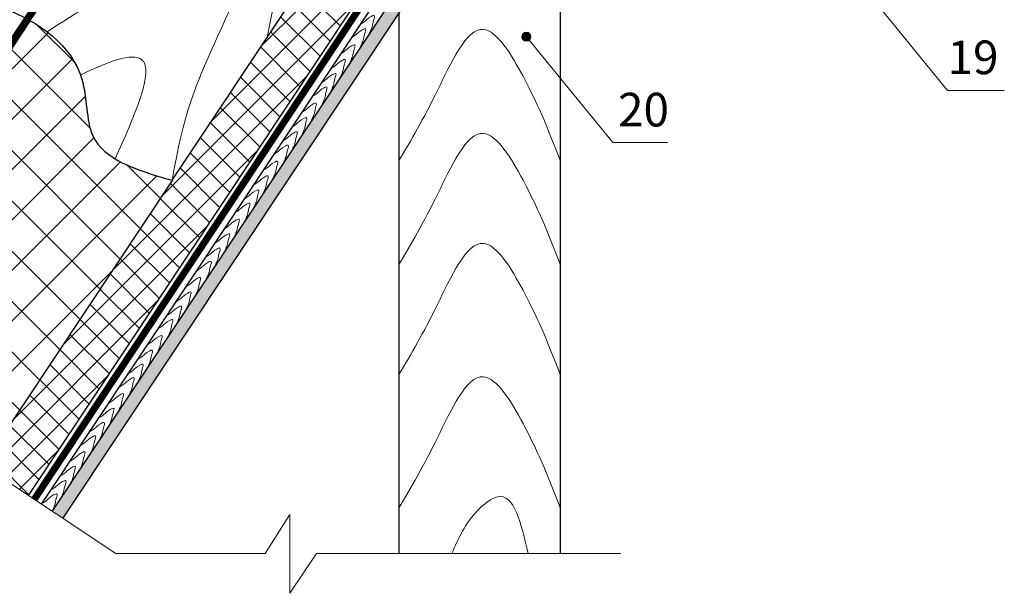
# Model space of a CAD drawing. Units: millimetres. Extents: x -1672 to 5549, y -3309 to -2497.
# Drawn here: x 1353 to 1441, y -2674 to -2623 of the extents above; entities that cross this region are included whole.
import ezdxf

# ---------------------------------------------------------------- set-up
doc = ezdxf.new("R2010")
doc.units = ezdxf.units.MM
for name, pattern in [('ACAD_ISO03W100', [30, 12, -18]), ('STRICHLINIEX2', [1.5, 1, -0.5]), ('STRICHSYMM', [1, 0.5, -0.5])]:
    doc.linetypes.add(name, pattern=pattern)
for name, color, linetype, lineweight in [('Вспомогат. линии', 130, 'Continuous', 13), ('Надписи', 180, 'Continuous', 13), ('Основные линии', 7, 'Continuous', 30), ('Штрих', 151, 'Continuous', 9)]:
    doc.layers.add(name, color=color, linetype=linetype, lineweight=lineweight)
doc.styles.add('Arial', font='ARIALUNI.TTF')

msp = doc.modelspace()

# ---------------------------------------------------------------- hatches: boundary and pattern name
at = {"layer": 'Штрих', "ltscale": 100}
h = msp.add_hatch(dxfattribs=at)
h.set_pattern_fill('SWAMP', color=0, scale=0.02)
h.set_pattern_definition([(0, (361.2937, -2280.6716), (0.254, 0.4399409), [0.0635, -0.4445]), (90, (361.32547, -2280.6716), (-0.254, 0.439940905), [0.03175, -0.8481318]), (90, (361.3334, -2280.6716), (-0.254, 0.439940905), [0.0254, -0.8544818]), (90, (361.31753, -2280.6716), (-0.254, 0.439940905), [0.0254, -0.8544818]), (60, (361.34134, -2280.6716), (-0.254, 0.4399409), [0.02032, -0.48768]), (120, (361.3096, -2280.6716), (-0.508, 2e-10), [0.02032, -0.48768])])
h.paths.add_polyline_path([(1406.1042, -2596.415), (1404.6658, -2597.0533), (1404.6658, -2600.5075), (1406.1042, -2602.2672)])
h.paths.add_polyline_path([(1406.1042, -2602.2672), (1404.6658, -2600.5075), (1404.6658, -2606.7851), (1406.1042, -2606.7851)])
h.paths.add_polyline_path([(1406.1042, -2606.7851), (1404.6658, -2606.7851), (1404.6658, -2609.587), (1401.6833, -2609.587), (1401.6833, -2611.027), (1406.1042, -2611.027)])
h.paths.add_polyline_path([(1401.6833, -2609.587), (1395.7261, -2609.587), (1394.7687, -2611.027), (1401.6833, -2611.027)])
h.paths.add_polyline_path([(1395.7261, -2609.587), (1395.3551, -2609.587), (1394.3427, -2609.587), (1387.2833, -2620.2057), (1387.2833, -2621.7851), (1387.6166, -2621.7851)])
h.paths.add_polyline_path([(1387.2833, -2620.2057), (1386.2333, -2621.7851), (1387.2833, -2621.7851)])
h.paths.add_polyline_path([(1387.2833, -2622.2865), (1387.2833, -2621.7851), (1386.2333, -2621.7851), (1356.3576, -2666.7236), (1357.317, -2667.3614)])
h.paths.add_polyline_path([(1387.6166, -2621.7851), (1387.2833, -2621.7851), (1387.2833, -2622.2865)])
at = {"layer": 'Штрих', "linetype": 'STRICHSYMM', "ltscale": 100}
h = msp.add_hatch(dxfattribs=at)
h.set_pattern_fill('ANSI37', color=100, scale=0.5)
h.set_pattern_definition([(45, (361.2937, -2280.6716), (-1.122532, 1.122532), []), (135, (361.2937, -2280.6716), (-1.122532, -1.122532), [])])
h.paths.add_polyline_path([(1350.1702, -2662.6101), (1354.2088, -2665.295), (1383.1326, -2621.7851), (1377.3091, -2621.7851)])
at = {"layer": 'Штрих', "linetype": 'ACAD_ISO03W100', "ltscale": 100}
h = msp.add_hatch(dxfattribs=at)
h.set_pattern_fill('ANSI37', color=100)
h.set_pattern_definition([(45, (361.2937, -2280.6716), (-2.245064, 2.245064), []), (135, (361.2937, -2280.6716), (-2.245064, -2.245064), [])])
edge = h.paths.add_edge_path()
edge.add_spline(control_points=[(1367.0718, -2637.1851), (1363.778, -2636.247), (1359.1129, -2634.7579), (1359.7022, -2627.2033), (1356.5239, -2624.1582), (1354.397, -2622.9374)], knot_values=[6.5946321, 6.5946321, 6.5946321, 6.5946321, 14.3842546, 19.510175, 26.4521987, 26.4521987, 26.4521987, 26.4521987], degree=3, periodic=0)
edge.add_line((1354.397, -2622.9374), (1334.8425, -2652.4201))
edge.add_line((1334.8425, -2652.4201), (1350.1702, -2662.6101))
edge.add_line((1350.1702, -2662.6101), (1367.0569, -2637.1805))
at = {"layer": 'Штрих', "ltscale": 100}
h = msp.add_hatch(color=0, dxfattribs=at)
h.dxf.hatch_style = 1
h.paths.add_polyline_path([(1398.2587, -2624.3793, 1), (1399.0587, -2624.3793, 1)])

# ---------------------------------------------------------------- linework, layer by layer
at = {"layer": 'Вспомогат. линии', "color": 140, "linetype": 'STRICHLINIEX2', "ltscale": 3, "const_width": 0.518}
msp.add_lwpolyline([(1334.4581, -2652.1645), (1385.8203, -2575.4441), (1427.736, -2557.0658)], dxfattribs=at)
at = {"layer": 'Вспомогат. линии', "color": 140}
for points in [[(1427.6331, -2556.828), (1385.6461, -2575.238), (1334.2434, -2652.0197)], [(1427.8401, -2557.3071), (1385.9945, -2575.6503), (1334.6758, -2652.306)]]:
    msp.add_lwpolyline(points, dxfattribs=at)
at = {"layer": 'Вспомогат. линии', "color": 5, "linetype": 'ACAD_ISO03W100', "ltscale": 0.05, "true_color": 0x0000f0, "const_width": 0.518, "elevation": 0.518}
msp.add_lwpolyline([(1437.5523, -2578.9315), (1402.4398, -2594.5516), (1402.4398, -2607.3491), (1393.3372, -2607.3491), (1354.7594, -2665.6613)], dxfattribs=at)
at = {"layer": 'Вспомогат. линии', "color": 5, "true_color": 0x0000f0}
for points in [[(1354.5441, -2665.5179), (1393.2096, -2607.0899), (1402.182, -2607.0932), (1402.182, -2594.3872), (1437.4465, -2578.6951)], [(1354.9694, -2665.8007), (1393.4741, -2607.6106), (1402.6988, -2607.6082), (1402.6988, -2594.72), (1437.6588, -2579.1707)]]:
    msp.add_lwpolyline(points, dxfattribs=at)
at = {"layer": 'Вспомогат. линии', "color": 0, "ltscale": 100}
for points in [[(1319.4252, -2642.1705), (1362.029, -2670.494), (1375.344, -2670.494)], [(1375.344, -2670.494), (1377.5532, -2667.0124), (1377.5532, -2674.0358), (1379.9503, -2670.494)], [(1379.9503, -2670.494), (1407.0644, -2670.494)]]:
    msp.add_lwpolyline(points, dxfattribs=at)
at = {"layer": 'Надписи', "color": 0}
for p, q in [((1428.5153, -2619.7145), (1436.2331, -2629.1563)), ((1398.6587, -2624.3793), (1406.3765, -2633.821)), ((1441.2927, -2629.1563), (1436.2331, -2629.1563)), ((1411.2561, -2633.821), (1406.3765, -2633.821))]:
    msp.add_line(p, q, dxfattribs=at)
at = {"layer": 'Надписи', "color": 0, "ltscale": 100}
msp.add_circle((1398.6587, -2624.3793), 0.4, dxfattribs=at)
at = {"layer": 'Основные линии', "color": 31, "ltscale": 100}
for p, q in [((1354.397, -2622.9374), (1386.1842, -2575.8287)), ((1355.3983, -2666.0858), (1393.9167, -2608.147)), ((1356.3576, -2666.7236), (1395.3001, -2608.147)), ((1367.0718, -2637.1851), (1384.5994, -2610.8183))]:
    msp.add_line(p, q, dxfattribs=at)
at = {"layer": 'Основные линии', "ltscale": 100}
for p, q in [((1356.3576, -2666.7236), (1394.3427, -2609.587)), ((1357.317, -2667.3614), (1395.7261, -2609.587))]:
    msp.add_line(p, q, dxfattribs=at)
at = {"layer": 'Основные линии', "color": 100, "linetype": 'ACAD_ISO03W100', "ltscale": 100}
for p, q in [((1383.1326, -2621.7851), (1354.2088, -2665.295)), ((1354.397, -2622.9374), (1334.8425, -2652.4201)), ((1367.0474, -2637.1948), (1350.1702, -2662.6101))]:
    msp.add_line(p, q, dxfattribs=at)
at = {"layer": 'Основные линии', "color": 31}
for points in [[(1387.2833, -2621.7851), (1387.2833, -2670.494)], [(1401.6833, -2621.7851), (1401.6833, -2670.494)]]:
    msp.add_lwpolyline(points, dxfattribs=at)
at = {"layer": 'Основные линии', "color": 31, "ltscale": 100}
msp.add_open_spline([(1348.5955, -2620.8356), (1349.7585, -2621.1122), (1353.9275, -2622.1707), (1359.7744, -2626.2772), (1359.1129, -2634.7579), (1363.778, -2636.247), (1367.0718, -2637.1851)], degree=3, knots=[0.5314781, 0.5314781, 0.5314781, 0.5314781, 4.1602884, 13.5366558, 18.6625762, 26.4521987, 26.4521987, 26.4521987, 26.4521987], dxfattribs=at)
at = {"layer": 'Штрих', "color": 31, "ltscale": 100}
for points, knots in [([(1380.1049, -2611.1616), (1379.769, -2611.9141), (1377.8713, -2616.0516), (1376.4603, -2619.3279), (1375.5427, -2624.445)], [27.6834724, 27.6834724, 27.6834724, 27.6834724, 29.2349797, 36.2091489, 36.2091489, 36.2091489, 36.2091489]), ([(1355.9001, -2623.9349), (1358.4732, -2622.2454), (1363.9463, -2618.8447), (1376.8323, -2612.1648), (1370.5798, -2625.3593), (1368.013, -2631.3478), (1367.0665, -2637.1948)], [5.0419262, 5.0419262, 5.0419262, 5.0419262, 13.378958, 20.8730764, 29.2349797, 36.6915771, 36.6915771, 36.6915771, 36.6915771]), ([(1358.8893, -2627.7991), (1361.2954, -2626.6007), (1366.8022, -2624.5262), (1363.6598, -2631.5465), (1361.9617, -2635.2753)], [15.5928879, 15.5928879, 15.5928879, 15.5928879, 20.8730764, 28.6791641, 28.6791641, 28.6791641, 28.6791641])]:
    msp.add_open_spline(points, degree=3, knots=knots, dxfattribs=at)
at = {"layer": 'Штрих', "color": 31}
for points in [[(1383.8352, -2623.2807), (1383.9612, -2623.2057), (1384.2924, -2622.987), (1384.5793, -2622.6529), (1385.2217, -2622.372), (1384.9578, -2623.0228), (1384.9516, -2623.4376), (1384.7544, -2623.8052), (1384.6895, -2623.9917), (1384.6781, -2624.0274)], [(1383.0434, -2624.4767), (1383.1694, -2624.4017), (1383.5007, -2624.183), (1383.7875, -2623.8489), (1384.43, -2623.568), (1384.166, -2624.2188), (1384.1599, -2624.6335), (1383.9626, -2625.0011), (1383.8978, -2625.1877), (1383.8863, -2625.2234)], [(1383.0434, -2624.4767), (1383.1694, -2624.4017), (1383.5007, -2624.183), (1383.7875, -2623.8489), (1384.43, -2623.568), (1384.166, -2624.2188), (1384.1599, -2624.6335), (1383.9626, -2625.0011), (1383.8978, -2625.1877), (1383.8863, -2625.2234)], [(1382.094, -2625.9055), (1382.22, -2625.8305), (1382.5512, -2625.6118), (1382.8381, -2625.2777), (1383.4805, -2624.9968), (1383.2166, -2625.6476), (1383.2104, -2626.0624), (1383.0132, -2626.4299), (1382.9484, -2626.6165), (1382.9369, -2626.6522)], [(1381.2361, -2627.2086), (1381.362, -2627.1335), (1381.6933, -2626.9149), (1381.9802, -2626.5807), (1382.6226, -2626.2999), (1382.3586, -2626.9507), (1382.3525, -2627.3654), (1382.1553, -2627.733), (1382.0904, -2627.9195), (1382.0789, -2627.9553)], [(1380.3947, -2628.468), (1380.5206, -2628.393), (1380.8519, -2628.1743), (1381.1387, -2627.8402), (1381.7812, -2627.5593), (1381.5172, -2628.2101), (1381.5111, -2628.6249), (1381.3139, -2628.9925), (1381.249, -2629.179), (1381.2375, -2629.2147)], [(1379.6029, -2629.664), (1379.7289, -2629.589), (1380.0601, -2629.3703), (1380.347, -2629.0362), (1380.9894, -2628.7553), (1380.7255, -2629.4061), (1380.7193, -2629.8208), (1380.5221, -2630.1884), (1380.4572, -2630.375), (1380.4458, -2630.4107)], [(1379.6029, -2629.664), (1379.7289, -2629.589), (1380.0601, -2629.3703), (1380.347, -2629.0362), (1380.9894, -2628.7553), (1380.7255, -2629.4061), (1380.7193, -2629.8208), (1380.5221, -2630.1884), (1380.4572, -2630.375), (1380.4458, -2630.4107)], [(1378.6535, -2631.0928), (1378.7794, -2631.0178), (1379.1107, -2630.7991), (1379.3976, -2630.465), (1380.04, -2630.1841), (1379.776, -2630.8349), (1379.7699, -2631.2497), (1379.5727, -2631.6172), (1379.5078, -2631.8038), (1379.4963, -2631.8395)], [(1377.7955, -2632.3959), (1377.9215, -2632.3208), (1378.2528, -2632.1022), (1378.5396, -2631.768), (1379.1821, -2631.4872), (1378.9181, -2632.138), (1378.9119, -2632.5527), (1378.7147, -2632.9203), (1378.6499, -2633.1068), (1378.6384, -2633.1426)], [(1376.9541, -2633.6553), (1377.0801, -2633.5803), (1377.4113, -2633.3616), (1377.6982, -2633.0275), (1378.3406, -2632.7466), (1378.0767, -2633.3974), (1378.0705, -2633.8122), (1377.8733, -2634.1798), (1377.8085, -2634.3663), (1377.797, -2634.402)], [(1376.1624, -2634.8513), (1376.2883, -2634.7763), (1376.6196, -2634.5576), (1376.9064, -2634.2235), (1377.5489, -2633.9426), (1377.2849, -2634.5934), (1377.2788, -2635.0081), (1377.0816, -2635.3757), (1377.0167, -2635.5623), (1377.0052, -2635.598)], [(1376.1624, -2634.8513), (1376.2883, -2634.7763), (1376.6196, -2634.5576), (1376.9064, -2634.2235), (1377.5489, -2633.9426), (1377.2849, -2634.5934), (1377.2788, -2635.0081), (1377.0816, -2635.3757), (1377.0167, -2635.5623), (1377.0052, -2635.598)], [(1375.2129, -2636.2801), (1375.3389, -2636.2051), (1375.6702, -2635.9864), (1375.957, -2635.6523), (1376.5995, -2635.3714), (1376.3355, -2636.0222), (1376.3293, -2636.437), (1376.1321, -2636.8045), (1376.0673, -2636.9911), (1376.0558, -2637.0268)], [(1374.355, -2637.5832), (1374.481, -2637.5081), (1374.8122, -2637.2895), (1375.0991, -2636.9553), (1375.7415, -2636.6745), (1375.4776, -2637.3253), (1375.4714, -2637.74), (1375.2742, -2638.1076), (1375.2093, -2638.2941), (1375.1979, -2638.3299)], [(1373.5136, -2638.8426), (1373.6395, -2638.7676), (1373.9708, -2638.5489), (1374.2577, -2638.2148), (1374.9001, -2637.9339), (1374.6361, -2638.5847), (1374.63, -2638.9995), (1374.4328, -2639.367), (1374.3679, -2639.5536), (1374.3564, -2639.5893)], [(1372.7218, -2640.0386), (1372.8478, -2639.9636), (1373.179, -2639.7449), (1373.4659, -2639.4107), (1374.1083, -2639.1299), (1373.8444, -2639.7807), (1373.8382, -2640.1954), (1373.641, -2640.563), (1373.5762, -2640.7496), (1373.5647, -2640.7853)], [(1372.7218, -2640.0386), (1372.8478, -2639.9636), (1373.179, -2639.7449), (1373.4659, -2639.4107), (1374.1083, -2639.1299), (1373.8444, -2639.7807), (1373.8382, -2640.1954), (1373.641, -2640.563), (1373.5762, -2640.7496), (1373.5647, -2640.7853)], [(1371.7724, -2641.4674), (1371.8984, -2641.3924), (1372.2296, -2641.1737), (1372.5165, -2640.8396), (1373.1589, -2640.5587), (1372.895, -2641.2095), (1372.8888, -2641.6242), (1372.6916, -2641.9918), (1372.6267, -2642.1784), (1372.6153, -2642.2141)], [(1370.9145, -2642.7705), (1371.0404, -2642.6954), (1371.3717, -2642.4768), (1371.6585, -2642.1426), (1372.301, -2641.8618), (1372.037, -2642.5126), (1372.0309, -2642.9273), (1371.8337, -2643.2949), (1371.7688, -2643.4814), (1371.7573, -2643.5172)], [(1370.073, -2644.0299), (1370.199, -2643.9549), (1370.5303, -2643.7362), (1370.8171, -2643.4021), (1371.4596, -2643.1212), (1371.1956, -2643.772), (1371.1894, -2644.1868), (1370.9922, -2644.5543), (1370.9274, -2644.7409), (1370.9159, -2644.7766)], [(1369.2813, -2645.2259), (1369.4072, -2645.1509), (1369.7385, -2644.9322), (1370.0254, -2644.598), (1370.6678, -2644.3172), (1370.4038, -2644.968), (1370.3977, -2645.3827), (1370.2005, -2645.7503), (1370.1356, -2645.9369), (1370.1241, -2645.9726)], [(1369.2813, -2645.2259), (1369.4072, -2645.1509), (1369.7385, -2644.9322), (1370.0254, -2644.598), (1370.6678, -2644.3172), (1370.4038, -2644.968), (1370.3977, -2645.3827), (1370.2005, -2645.7503), (1370.1356, -2645.9369), (1370.1241, -2645.9726)], [(1368.3319, -2646.6547), (1368.4578, -2646.5797), (1368.7891, -2646.361), (1369.0759, -2646.0269), (1369.7184, -2645.746), (1369.4544, -2646.3968), (1369.4483, -2646.8115), (1369.2511, -2647.1791), (1369.1862, -2647.3657), (1369.1747, -2647.4014)], [(1367.4739, -2647.9578), (1367.5999, -2647.8827), (1367.9311, -2647.6641), (1368.218, -2647.3299), (1368.8604, -2647.0491), (1368.5965, -2647.6999), (1368.5903, -2648.1146), (1368.3931, -2648.4822), (1368.3283, -2648.6687), (1368.3168, -2648.7045)], [(1366.6325, -2649.2172), (1366.7585, -2649.1422), (1367.0897, -2648.9235), (1367.3766, -2648.5894), (1368.019, -2648.3085), (1367.7551, -2648.9593), (1367.7489, -2649.3741), (1367.5517, -2649.7416), (1367.4868, -2649.9282), (1367.4753, -2649.9639)], [(1365.8407, -2650.4132), (1365.9667, -2650.3382), (1366.298, -2650.1195), (1366.5848, -2649.7853), (1367.2273, -2649.5045), (1366.9633, -2650.1553), (1366.9571, -2650.57), (1366.7599, -2650.9376), (1366.6951, -2651.1242), (1366.6836, -2651.1599)], [(1365.8407, -2650.4132), (1365.9667, -2650.3382), (1366.298, -2650.1195), (1366.5848, -2649.7853), (1367.2273, -2649.5045), (1366.9633, -2650.1553), (1366.9571, -2650.57), (1366.7599, -2650.9376), (1366.6951, -2651.1242), (1366.6836, -2651.1599)], [(1364.8913, -2651.842), (1365.0173, -2651.767), (1365.3485, -2651.5483), (1365.6354, -2651.2142), (1366.2778, -2650.9333), (1366.0139, -2651.5841), (1366.0077, -2651.9988), (1365.8105, -2652.3664), (1365.7457, -2652.553), (1365.7342, -2652.5887)], [(1364.0334, -2653.1451), (1364.1593, -2653.07), (1364.4906, -2652.8514), (1364.7774, -2652.5172), (1365.4199, -2652.2364), (1365.1559, -2652.8872), (1365.1498, -2653.3019), (1364.9526, -2653.6695), (1364.8877, -2653.856), (1364.8762, -2653.8918)], [(1363.192, -2654.4045), (1363.3179, -2654.3295), (1363.6492, -2654.1108), (1363.936, -2653.7767), (1364.5785, -2653.4958), (1364.3145, -2654.1466), (1364.3084, -2654.5614), (1364.1111, -2654.9289), (1364.0463, -2655.1155), (1364.0348, -2655.1512)], [(1362.4002, -2655.6005), (1362.5261, -2655.5255), (1362.8574, -2655.3068), (1363.1443, -2654.9726), (1363.7867, -2654.6918), (1363.5228, -2655.3426), (1363.5166, -2655.7573), (1363.3194, -2656.1249), (1363.2545, -2656.3115), (1363.243, -2656.3472)], [(1362.4002, -2655.6005), (1362.5261, -2655.5255), (1362.8574, -2655.3068), (1363.1443, -2654.9726), (1363.7867, -2654.6918), (1363.5228, -2655.3426), (1363.5166, -2655.7573), (1363.3194, -2656.1249), (1363.2545, -2656.3115), (1363.243, -2656.3472)], [(1361.4508, -2657.0293), (1361.5767, -2656.9543), (1361.908, -2656.7356), (1362.1948, -2656.4014), (1362.8373, -2656.1206), (1362.5733, -2656.7714), (1362.5672, -2657.1861), (1362.37, -2657.5537), (1362.3051, -2657.7403), (1362.2936, -2657.776)], [(1360.5928, -2658.3323), (1360.7188, -2658.2573), (1361.05, -2658.0387), (1361.3369, -2657.7045), (1361.9794, -2657.4237), (1361.7154, -2658.0745), (1361.7092, -2658.4892), (1361.512, -2658.8568), (1361.4472, -2659.0433), (1361.4357, -2659.0791)], [(1359.7514, -2659.5918), (1359.8774, -2659.5168), (1360.2086, -2659.2981), (1360.4955, -2658.964), (1361.1379, -2658.6831), (1360.874, -2659.3339), (1360.8678, -2659.7487), (1360.6706, -2660.1162), (1360.6058, -2660.3028), (1360.5943, -2660.3385)], [(1358.9597, -2660.7878), (1359.0856, -2660.7128), (1359.4169, -2660.4941), (1359.7037, -2660.1599), (1360.3462, -2659.8791), (1360.0822, -2660.5299), (1360.0761, -2660.9446), (1359.8788, -2661.3122), (1359.814, -2661.4987), (1359.8025, -2661.5345)], [(1358.9597, -2660.7878), (1359.0856, -2660.7128), (1359.4169, -2660.4941), (1359.7037, -2660.1599), (1360.3462, -2659.8791), (1360.0822, -2660.5299), (1360.0761, -2660.9446), (1359.8788, -2661.3122), (1359.814, -2661.4987), (1359.8025, -2661.5345)], [(1358.0102, -2662.2166), (1358.1362, -2662.1416), (1358.4674, -2661.9229), (1358.7543, -2661.5887), (1359.3968, -2661.3079), (1359.1328, -2661.9587), (1359.1266, -2662.3734), (1358.9294, -2662.741), (1358.8646, -2662.9276), (1358.8531, -2662.9633)], [(1357.1523, -2663.5196), (1357.2782, -2663.4446), (1357.6095, -2663.226), (1357.8964, -2662.8918), (1358.5388, -2662.611), (1358.2749, -2663.2618), (1358.2687, -2663.6765), (1358.0715, -2664.0441), (1358.0066, -2664.2306), (1357.9951, -2664.2664)], [(1356.3109, -2664.7791), (1356.4368, -2664.7041), (1356.7681, -2664.4854), (1357.0549, -2664.1513), (1357.6974, -2663.8704), (1357.4334, -2664.5212), (1357.4273, -2664.936), (1357.2301, -2665.3035), (1357.1652, -2665.4901), (1357.1537, -2665.5258)], [(1355.5191, -2665.9751), (1355.6451, -2665.9), (1355.9763, -2665.6814), (1356.2632, -2665.3472), (1356.9056, -2665.0664), (1356.6417, -2665.7172), (1356.6355, -2666.1319), (1356.4383, -2666.4995), (1356.3734, -2666.686), (1356.362, -2666.7218)]]:
    msp.add_open_spline(points, degree=3, knots=[2.119019, 2.119019, 2.119019, 2.119019, 3.9089404, 7.104956, 8.3206145, 10.0664231, 12.498872, 14.4393037, 14.897449, 14.897449, 14.897449, 14.897449], dxfattribs=at)
at = {"layer": 'Штрих', "color": 31, "ltscale": 100}
for points in [[(1387.2833, -2635.4305), (1390.7298, -2629.1686), (1394.8163, -2623.7235), (1398.3579, -2627.8981), (1401.6833, -2635.4305)], [(1387.2833, -2644.7019), (1390.7298, -2638.44), (1394.8163, -2632.9949), (1398.3579, -2637.1695), (1401.6833, -2644.7019)], [(1387.2833, -2654.5255), (1390.7298, -2648.2636), (1394.8163, -2642.8185), (1398.3579, -2646.9931), (1401.6833, -2654.5255)], [(1387.2833, -2666.4141), (1390.7298, -2660.1522), (1394.8163, -2654.707), (1398.3579, -2658.8816), (1401.6833, -2666.4141)], [(1392.0011, -2670.494), (1394.3622, -2666.5956), (1396.0876, -2665.4158), (1398.812, -2670.494)]]:
    msp.add_spline(points, degree=3, dxfattribs=at)

# ---------------------------------------------------------------- texts
at = {"layer": 'Надписи', "color": 0, "style": 'Arial'}
for s, p in [('19', (1436.2331, -2627.7134)), ('20', (1406.8354, -2632.3781))]:
    msp.add_text(s, height=3, dxfattribs=at).set_placement(p)

doc.saveas('drawing.dxf')
